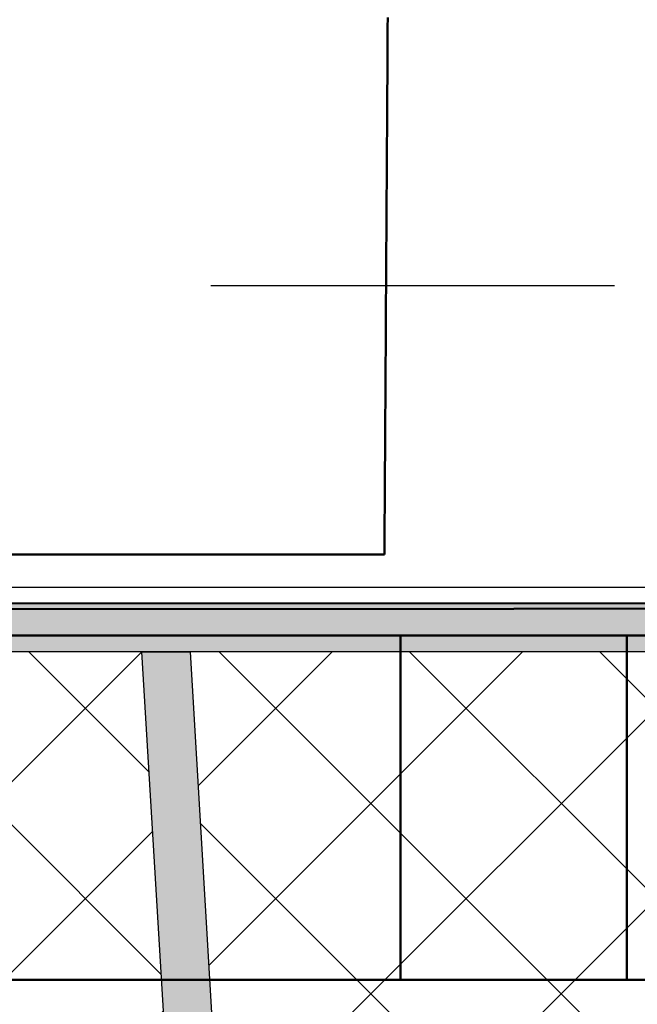
# Model space of a CAD drawing. Units: millimetres. Extents: x 0 to 5250, y 0 to 7425.
# Drawn here: x 2675 to 2790, y 5685 to 5868 of the extents above; entities that cross this region are included whole.
import ezdxf

# ---------------------------------------------------------------- set-up
doc = ezdxf.new("R2010")
doc.units = ezdxf.units.MM
doc.linetypes.add('DASHDOT_m', pattern=[6.25, 3, -1.5, 0.25, -1.5])
doc.layers.add('#_AS_Šrafy', color=61, linetype='Continuous', lineweight=0)
doc.layers.add('AS-Obrys', color=7, linetype='Continuous')
doc.layers.add('AS-OSY', color=4, linetype='DASHDOT_m')

# ---------------------------------------------------------------- blocks, each defined once
blk = doc.blocks.new('349005C')
at = {"layer": 'AS-Obrys', "lineweight": 50, "flags": 128}
for points in [[(-23.39, 49.83), (-23.39, 49.22), (-23.4, 48.61), (-23.4, 48), (-23.41, 47.39), (-23.41, 46.78), (-23.41, 46.17), (-23.42, 45.57), (-23.42, 44.96), (-23.42, 44.35), (-23.43, 43.74), (-23.43, 43.13), (-23.43, 42.52), (-23.44, 41.91), (-23.44, 41.3), (-23.45, 40.7), (-23.45, 40.09), (-23.45, 39.48), (-23.46, 38.87), (-23.46, 38.26), (-23.46, 37.65), (-23.47, 37.04), (-23.47, 36.43), (-23.48, 35.83), (-23.48, 35.22), (-23.48, 34.61), (-23.49, 34), (-23.49, 33.39), (-23.49, 32.78), (-23.5, 32.17), (-23.5, 31.57), (-23.51, 30.96), (-23.51, 30.35), (-23.51, 29.74), (-23.52, 29.13), (-23.52, 28.52), (-23.52, 27.91), (-23.53, 27.3), (-23.53, 26.7), (-23.54, 26.09), (-23.54, 25.48), (-23.54, 24.87), (-23.55, 24.26), (-23.55, 23.65), (-23.55, 23.04), (-23.56, 22.43), (-23.56, 21.83), (-23.56, 21.22), (-23.57, 20.61), (-23.57, 20), (-23.58, 19.39), (-23.58, 18.78), (-23.58, 18.17), (-23.59, 17.57), (-23.59, 16.96), (-23.59, 16.35), (-23.6, 15.74), (-23.6, 15.13), (-23.61, 14.52), (-23.61, 13.91), (-23.61, 13.3), (-23.62, 12.7), (-23.62, 12.09), (-23.62, 11.48), (-23.63, 10.87), (-23.63, 10.26), (-23.64, 9.65), (-23.64, 9.04), (-23.64, 8.43), (-23.65, 7.83), (-23.65, 7.22), (-23.65, 6.61), (-23.66, 6), (-23.66, 5.39), (-23.67, 4.78), (-23.67, 4.17), (-23.67, 3.57), (-23.68, 2.96), (-23.68, 2.35), (-23.68, 1.74), (-23.69, 1.13), (-23.69, 0.52), (-23.7, -0.09), (-23.7, -0.7), (-23.7, -1.3), (-23.71, -1.91), (-23.71, -2.52), (-23.71, -3.13), (-23.72, -3.74), (-23.72, -4.35), (-23.72, -4.96), (-23.73, -5.57), (-23.73, -6.17), (-23.74, -6.78), (-23.74, -7.39), (-23.74, -8), (-23.75, -8.61), (-23.75, -9.22), (-23.75, -9.83), (-23.76, -10.43), (-23.76, -11.04), (-23.77, -11.65), (-23.77, -12.26), (-23.77, -12.87), (-23.78, -13.48), (-23.78, -14.09), (-23.78, -14.7), (-23.79, -15.3), (-23.79, -15.91), (-23.8, -16.52), (-23.8, -17.13), (-23.8, -17.74), (-23.81, -18.35), (-23.81, -18.96), (-23.81, -19.57), (-23.82, -20.17), (-23.82, -20.78), (-23.83, -21.39), (-23.83, -22), (-23.83, -22.61), (-23.84, -23.22), (-23.84, -23.83), (-23.84, -24.43), (-23.85, -25.04), (-23.85, -25.65), (-23.85, -26.26), (-23.86, -26.87), (-23.86, -27.48), (-23.87, -28.09), (-23.87, -28.7), (-23.87, -29.3), (-23.88, -29.91), (-23.88, -30.52), (-23.88, -31.13), (-23.89, -31.74), (-23.89, -32.35), (-23.9, -32.96), (-23.9, -33.57), (-23.9, -34.17), (-23.91, -34.78), (-23.91, -35.39), (-23.91, -36), (-23.92, -36.61), (-23.92, -37.22), (-23.93, -37.83), (-23.93, -38.43), (-23.93, -39.04), (-23.94, -39.65), (-23.94, -40.26), (-23.94, -40.87), (-23.95, -41.48), (-23.95, -42.09), (-23.96, -42.7), (-23.96, -43.3), (-23.96, -43.91), (-23.97, -44.52), (-23.97, -45.13), (-23.97, -45.74), (-23.98, -46.35), (-23.98, -46.96), (-23.99, -47.57), (-23.99, -48.17), (-23.99, -48.78), (-24, -49.39), (-24, -50)], [(-21, -129), (-21, -128.64), (-21, -128.27), (-21, -127.91), (-21, -127.55), (-21, -127.18), (-21, -126.82), (-21, -126.45), (-21, -126.09), (-21, -125.73), (-21, -125.36), (-21, -125), (-21, -124.64), (-21, -124.27), (-21, -123.91), (-21, -123.55), (-21, -123.18), (-21, -122.82), (-21, -122.45), (-21, -122.09), (-21, -121.73), (-21, -121.36), (-21, -121), (-21, -120.64), (-21, -120.27), (-21, -119.91), (-21, -119.55), (-21, -119.18), (-21, -118.82), (-21, -118.45), (-21, -118.09), (-21, -117.73), (-21, -117.36), (-21, -117), (-21, -116.64), (-21, -116.27), (-21, -115.91), (-21, -115.55), (-21, -115.18), (-21, -114.82), (-21, -114.45), (-21, -114.09), (-21, -113.73), (-21, -113.36), (-21, -113), (-21, -112.64), (-21, -112.27), (-21, -111.91), (-21, -111.55), (-21, -111.18), (-21, -110.82), (-21, -110.45), (-21, -110.09), (-21, -109.73), (-21, -109.36), (-21, -109), (-21, -108.64), (-21, -108.27), (-21, -107.91), (-21, -107.55), (-21, -107.18), (-21, -106.82), (-21, -106.45), (-21, -106.09), (-21, -105.73), (-21, -105.36), (-21, -105), (-21, -104.64), (-21, -104.27), (-21, -103.91), (-21, -103.55), (-21, -103.18), (-21, -102.82), (-21, -102.45), (-21, -102.09), (-21, -101.73), (-21, -101.36), (-21, -101), (-21, -100.64), (-21, -100.27), (-21, -99.91), (-21, -99.55), (-21, -99.18), (-21, -98.82), (-21, -98.45), (-21, -98.09), (-21, -97.73), (-21, -97.36), (-21, -97), (-21, -96.64), (-21, -96.27), (-21, -95.91), (-21, -95.55), (-21, -95.18), (-21, -94.82), (-21, -94.45), (-21, -94.09), (-21, -93.73), (-21, -93.36), (-21, -93), (-21, -92.64), (-21, -92.27), (-21, -91.91), (-21, -91.55), (-21, -91.18), (-21, -90.82), (-21, -90.45), (-21, -90.09), (-21, -89.73), (-21, -89.36), (-21, -89), (-21, -88.64), (-21, -88.27), (-21, -87.91), (-21, -87.55), (-21, -87.18), (-21, -86.82), (-21, -86.45), (-21, -86.09), (-21, -85.73), (-21, -85.36), (-21, -85), (-21, -84.64), (-21, -84.27), (-21, -83.91), (-21, -83.55), (-21, -83.18), (-21, -82.82), (-21, -82.45), (-21, -82.09), (-21, -81.73), (-21, -81.36), (-21, -81), (-21, -80.64), (-21, -80.27), (-21, -79.91), (-21, -79.55), (-21, -79.18), (-21, -78.82), (-21, -78.45), (-21, -78.09), (-21, -77.73), (-21, -77.36), (-21, -77), (-21, -76.64), (-21, -76.27), (-21, -75.91), (-21, -75.55), (-21, -75.18), (-21, -74.82), (-21, -74.45), (-21, -74.09), (-21, -73.73), (-21, -73.36), (-21, -73), (-21, -72.64), (-21, -72.27), (-21, -71.91), (-21, -71.55), (-21, -71.18), (-21, -70.82), (-21, -70.45), (-21, -70.09), (-21, -69.73), (-21, -69.36), (-21, -69), (-21, -68.64), (-21, -68.27), (-21, -67.91), (-21, -67.55), (-21, -67.18), (-21, -66.82), (-21, -66.45), (-21, -66.09), (-21, -65.73), (-21, -65.36), (-21, -65)], [(21, -65), (21, -65.36), (21, -65.73), (21, -66.09), (21, -66.45), (21, -66.82), (21, -67.18), (21, -67.55), (21, -67.91), (21, -68.27), (21, -68.64), (21, -69), (21, -69.36), (21, -69.73), (21, -70.09), (21, -70.45), (21, -70.82), (21, -71.18), (21, -71.55), (21, -71.91), (21, -72.27), (21, -72.64), (21, -73), (21, -73.36), (21, -73.73), (21, -74.09), (21, -74.45), (21, -74.82), (21, -75.18), (21, -75.55), (21, -75.91), (21, -76.27), (21, -76.64), (21, -77), (21, -77.36), (21, -77.73), (21, -78.09), (21, -78.45), (21, -78.82), (21, -79.18), (21, -79.55), (21, -79.91), (21, -80.27), (21, -80.64), (21, -81), (21, -81.36), (21, -81.73), (21, -82.09), (21, -82.45), (21, -82.82), (21, -83.18), (21, -83.55), (21, -83.91), (21, -84.27), (21, -84.64), (21, -85), (21, -85.36), (21, -85.73), (21, -86.09), (21, -86.45), (21, -86.82), (21, -87.18), (21, -87.55), (21, -87.91), (21, -88.27), (21, -88.64), (21, -89), (21, -89.36), (21, -89.73), (21, -90.09), (21, -90.45), (21, -90.82), (21, -91.18), (21, -91.55), (21, -91.91), (21, -92.27), (21, -92.64), (21, -93), (21, -93.36), (21, -93.73), (21, -94.09), (21, -94.45), (21, -94.82), (21, -95.18), (21, -95.55), (21, -95.91), (21, -96.27), (21, -96.64), (21, -97), (21, -97.36), (21, -97.73), (21, -98.09), (21, -98.45), (21, -98.82), (21, -99.18), (21, -99.55), (21, -99.91), (21, -100.27), (21, -100.64), (21, -101), (21, -101.36), (21, -101.73), (21, -102.09), (21, -102.45), (21, -102.82), (21, -103.18), (21, -103.55), (21, -103.91), (21, -104.27), (21, -104.64), (21, -105), (21, -105.36), (21, -105.73), (21, -106.09), (21, -106.45), (21, -106.82), (21, -107.18), (21, -107.55), (21, -107.91), (21, -108.27), (21, -108.64), (21, -109), (21, -109.36), (21, -109.73), (21, -110.09), (21, -110.45), (21, -110.82), (21, -111.18), (21, -111.55), (21, -111.91), (21, -112.27), (21, -112.64), (21, -113), (21, -113.36), (21, -113.73), (21, -114.09), (21, -114.45), (21, -114.82), (21, -115.18), (21, -115.55), (21, -115.91), (21, -116.27), (21, -116.64), (21, -117), (21, -117.36), (21, -117.73), (21, -118.09), (21, -118.45), (21, -118.82), (21, -119.18), (21, -119.55), (21, -119.91), (21, -120.27), (21, -120.64), (21, -121), (21, -121.36), (21, -121.73), (21, -122.09), (21, -122.45), (21, -122.82), (21, -123.18), (21, -123.55), (21, -123.91), (21, -124.27), (21, -124.64), (21, -125), (21, -125.36), (21, -125.73), (21, -126.09), (21, -126.45), (21, -126.82), (21, -127.18), (21, -127.55), (21, -127.91), (21, -128.27), (21, -128.64), (21, -129)]]:
    blk.add_lwpolyline(points, dxfattribs=at)
at = {"layer": 'AS-Obrys', "lineweight": 50}
for points in [[(-24, -50), (-149.47, -50)], [(-144.5, -60.12), (144.5, -60)], [(-144.5, -65), (144.5, -65)], [(-152.5, -129), (-21, -129)], [(-21, -129), (21, -129)], [(21, -129), (152.5, -129)]]:
    blk.add_lwpolyline(points, dxfattribs=at)
at = {"layer": 'AS-OSY', "ltscale": 25}
blk.add_line((-212.5, 0), (212.5, 0), dxfattribs=at)
blk = doc.blocks.new('52B00A4')
at = {"layer": 'AS-Obrys', "ltscale": 50}
blk.add_hatch(color=256, dxfattribs=at).paths.add_polyline_path([(-69.06, -12.06), (-60.09, -12.06), (60.09, -12.06), (69.06, -12.06), (140.23, -12.06), (140.97, -3.09), (-141.07, -3.09), (-140.32, -12.06)])
at = {"layer": 'AS-Obrys'}
h = blk.add_hatch(dxfattribs=at)
h.set_pattern_fill('ANSI37', color=256, scale=200, style=0)
h.set_pattern_definition([(45, (-136100.148, -33911.043), (-17.6776695, 17.6776695), []), (135, (-136100.148, -33911.043), (-17.6776695, -17.6776695), [])])
h.paths.add_polyline_path([(119.05, -228.84), (119.17, -228.83), (140.23, -12.06), (140.23, -12.06), (69.06, -12.06), (56.86, -214.38), (120.54, -214.38), (119.05, -228.83)])
h.paths.add_polyline_path([(-21.87, -240.68), (21.87, -240.68), (119.05, -228.84), (119.05, -228.83), (-119.14, -228.83), (-119.17, -228.83)])
h.paths.add_polyline_path([(-56.86, -214.38), (-69.06, -12.06), (-140.23, -12.06), (-120.57, -214.38)])
h.paths.add_polyline_path([(-60.09, -12.06), (-48.14, -214.38), (48.14, -214.38), (60.09, -12.06)])
blk.add_hatch(color=256, dxfattribs=at).paths.add_polyline_path([(-56.86, -214.38), (-69.06, -12.06), (-60.09, -12.06), (-48.14, -214.38)], flags=0)
for points in [[(-146.5, 0), (146.5, 0)], [(141.11, -2.99), (-141.11, -2.99)]]:
    blk.add_lwpolyline(points, dxfattribs=at)
for points in [[(-141.07, -3.09), (140.97, -3.09), (140.23, -12.06), (-140.32, -12.06)], [(140.23, -12.06), (-140.32, -12.06), (-141.07, -3.09), (140.97, -3.09)], [(-56.86, -214.38), (-69.06, -12.06), (-60.09, -12.06), (-48.14, -214.38)]]:
    blk.add_lwpolyline(points, close=True, dxfattribs=at)

msp = doc.modelspace()

# ---------------------------------------------------------------- block references
at = {"layer": '#_AS_Šrafy', "ltscale": 50}
for name, p in [('349005C', (2766.81486, 5818.55795)), ('52B00A4', (2766.81486, 5762.54444))]:
    msp.add_blockref(name, p, dxfattribs=at)

doc.saveas('drawing.dxf')
